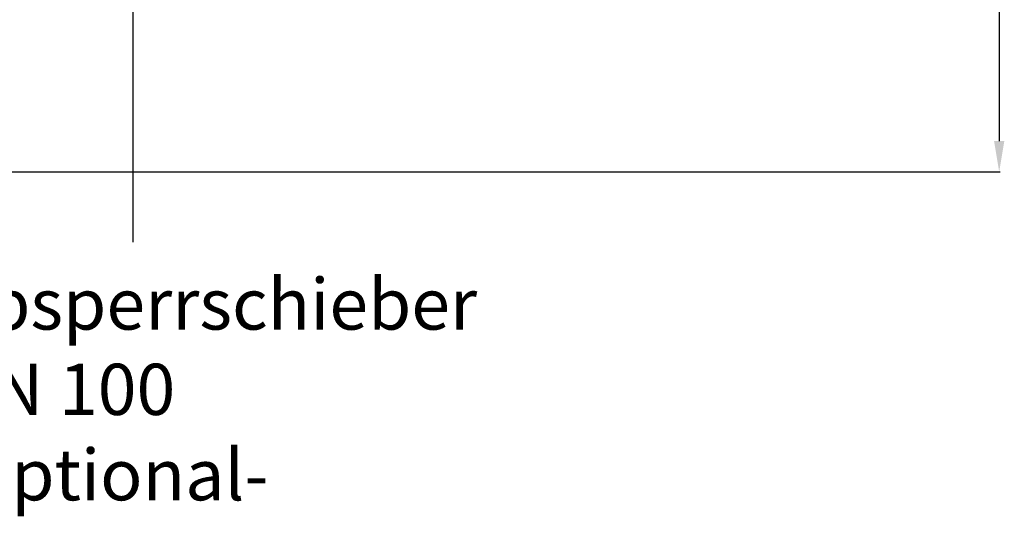
# Model space of a CAD drawing. Units: millimetres. Extents: x -2303 to 3854, y -460 to 3399.
# Drawn here: x 1586 to 2547, y -460 to 25 of the extents above; entities that cross this region are included whole.
import ezdxf

# ---------------------------------------------------------------- set-up
doc = ezdxf.new("R2010")
doc.units = ezdxf.units.MM
doc.header["$LTSCALE"] = 46.255
doc.header["$PDMODE"] = 3
doc.header["$PDSIZE"] = 0.3125
doc.layers.get('Defpoints').update_dxf_attribs({"linetype": 'CONTINUOUS'})
doc.layers.add('AM_5', color=3, linetype='CONTINUOUS', lineweight=25)
doc.styles.get("Standard").update_dxf_attribs({"font": 'txt', "width": 0.7})
doc.dimstyles.new('AM_DIN$0', dxfattribs={"dimtxt": 3.5, "dimasz": 2.5, "dimexe": 1, "dimexo": 1, "dimgap": 1.5, "dimtad": 1, "dimdsep": 46, "dimtxsty": 'STANDARD', "dimcen": 0, "dimclrd": 256, "dimclre": 256, "dimclrt": 2, "dimadec": 0, "dimazin": 2, "dimtp": 0.1, "dimtm": 0.1, "dimtfac": 0.71, "dimtdec": 3, "dimtmove": 0, "dimatfit": 3, "dimfxl": 1, "dimlwd": -1, "dimlwe": -1, "dimarcsym": 0})

# ---------------------------------------------------------------- blocks, each defined once
blk = doc.blocks.new('*D27')
at = {"layer": 'AM_5', "ltscale": 10, "transparency": 16777216}
for p, q in [((1272.44, 987.5), (2543.01, 987.5)), ((2542.01, 957.5), (2542.01, -93.49)), ((-969.31, -123.49), (2543.01, -123.49))]:
    blk.add_line(p, q, dxfattribs=at)
for points in [[(2537.01, 957.5), (2547.01, 957.5), (2542.01, 987.5)], [(2537.01, -93.49), (2547.01, -93.49), (2542.01, -123.49)]]:
    blk.add_solid(points, dxfattribs=at)
at = {"layer": 'Defpoints', "color": 0, "ltscale": 10, "transparency": 16777216}
for p in [(1271.44, 987.5), (-970.31, -123.49), (2542.01, -123.49)]:
    blk.add_point(p, dxfattribs=at)
at = {"layer": 'AM_5', "color": 2, "ltscale": 10, "transparency": 16777216, "insert": (2509.51, 432.01), "char_height": 35, "attachment_point": 5, "rotation": 90}
blk.add_mtext('1130', dxfattribs=at)

msp = doc.modelspace()

# ---------------------------------------------------------------- linework, layer by layer
at = {"layer": 'AM_5'}
msp.add_line((1696.6, 407.646), (1696.6, -192.295), dxfattribs=at)

# ---------------------------------------------------------------- texts
at = {"layer": 'AM_5', "ltscale": 10, "insert": (1512.859, -227.497), "char_height": 50, "width": 1190.29335, "attachment_point": 1}
msp.add_mtext('Absperrschieber\\PDN 100\\P-optional-', dxfattribs=at)

# ---------------------------------------------------------------- dimensions: what is measured, and where the dimension line sits
at = {"layer": 'AM_5', "ltscale": 10}
dim = msp.add_linear_dim(base=(2542.011, -123.486), p1=(1271.438, 987.498), p2=(-970.313, -123.486), angle=90, text='1130', dimstyle='AM_DIN$0', override={"dimtxt": 35, "dimasz": 30, "dimgap": 15, "dimsah": 1}, dxfattribs=at)
dim.commit()
dim.dimension.update_dxf_attribs({"geometry": '*D27', "text_midpoint": (2509.511, 432.006)})

doc.saveas('drawing.dxf')
